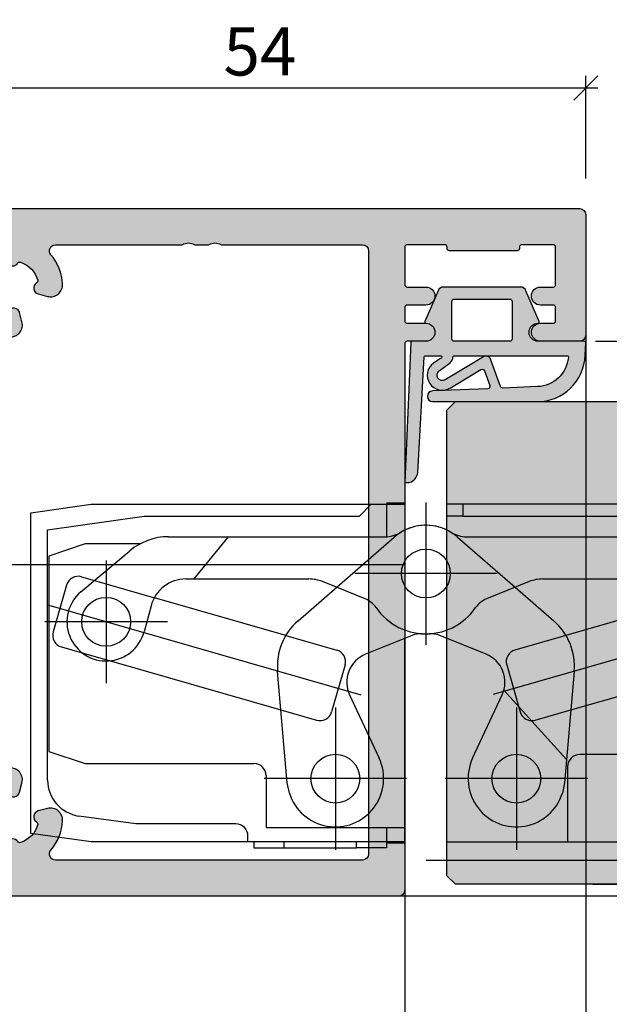
# Model space of a CAD drawing. Units: millimetres. Extents: x -41716 to -17716, y 23327 to 23661.
# Drawn here: x -40606 to -40557, y 23443 to 23525 of the extents above; entities that cross this region are included whole.
import ezdxf

# ---------------------------------------------------------------- set-up
doc = ezdxf.new("R2010")
doc.units = ezdxf.units.MM
doc.header["$LTSCALE"] = 0.2
for name, color, linetype in [('Band', 250, 'Continuous'), ('Dichtung-Falzlippendichtung-Kontur', 4, 'Continuous'), ('Dichtung-Falzlippendichtung-Schraffur', 252, 'Continuous'), ('Türkontur', 4, 'Continuous'), ('Türschraffur', 254, 'Continuous'), ('Zarge-Kontur', 2, 'Continuous'), ('Zarge-Schraffur', 250, 'Continuous')]:
    doc.layers.add(name, color=color, linetype=linetype)
doc.layers.add('Bem_1_1', color=7, linetype='Continuous', lineweight=18)
doc.layers.add('Konlinie', color=9, linetype='Continuous', plot=False)
doc.styles.add('Bemtext', font='arial.ttf')
doc.dimstyles.new('BEM_1_1$0', dxfattribs={"dimtxt": 4, "dimasz": 2, "dimexe": 1, "dimexo": 3, "dimgap": 1, "dimtad": 1, "dimdec": 0, "dimrnd": 0.1, "dimzin": 9, "dimdsep": 46, "dimtxsty": 'Bemtext', "dimblk": 'OBLIQUE', "dimcen": 0, "dimdle": 1, "dimclrd": 151, "dimclre": 252, "dimclrt": 151, "dimadec": 0, "dimazin": 2, "dimtfac": 1, "dimtdec": 0, "dimtix": 1, "dimtmove": 0, "dimatfit": 0, "dimldrblk": 'OBLIQUE', "dimfxl": 0, "dimtolj": 1, "dimtzin": 12, "dimarcsym": 0})

# ---------------------------------------------------------------- blocks, each defined once
blk = doc.blocks.new('_Oblique')
at = {"color": 0, "linetype": 'ByBlock', "lineweight": -2}
blk.add_line((-0.5, -0.5), (0.5, 0.5), dxfattribs=at)
blk = doc.blocks.new('*D23')
at = {"layer": 'Bem_1_1', "color": 151, "lineweight": -2}
for p, q in [((-40524.28141933775, 23454.86811379092), (-40524.28141933775, 23456.86811379092)), ((-40524.28141933775, 23454.86811379092), (-40524.28141933775, 23452.86811379092)), ((-40524.28141933775, 23452.86811379092), (-40524.28141933775, 23444.21872770634))]:
    blk.add_line(p, q, dxfattribs=at)
at = {"layer": 'Bem_1_1', "color": 252, "lineweight": -2}
for p, q in [((-40572.51764123995, 23454.86811379092), (-40523.28141933775, 23454.86811379092)), ((-40558.69300521519, 23452.86811379092), (-40523.28141933775, 23452.86811379092))]:
    blk.add_line(p, q, dxfattribs=at)
at = {"layer": 'Defpoints', "color": 0}
for p in [(-40575.51764123995, 23454.86811379092), (-40524.28141933775, 23454.86811379092), (-40561.69300521519, 23452.86811379092)]:
    blk.add_point(p, dxfattribs=at)
at = {"layer": 'Bem_1_1', "color": 151, "lineweight": -2, "xscale": 2, "yscale": 2, "zscale": 2}
for p, rotation in [((-40524.28141933775, 23454.86811379092), 270), ((-40524.28141933775, 23452.86811379092), 90)]:
    blk.add_blockref('_Oblique', p, dxfattribs=dict(at, rotation=rotation))
at = {"layer": 'Bem_1_1', "color": 151, "insert": (-40527.28960487663, 23446.54342074863), "char_height": 4, "attachment_point": 5, "rotation": 90, "style": 'Bemtext'}
blk.add_mtext('\\A1;2', dxfattribs=at)
blk = doc.blocks.new('*D74')
at = {"layer": 'Bem_1_1', "color": 252, "lineweight": -2}
for p, q in [((-40559.28141933776, 23498.91097606578), (-40559.28141933776, 23420.86811379093)), ((-40574.28141933776, 23468.53200415884), (-40574.28141933776, 23420.86811379093))]:
    blk.add_line(p, q, dxfattribs=at)
at = {"layer": 'Bem_1_1', "color": 151, "lineweight": -2}
blk.add_line((-40575.28141933776, 23421.86811379093), (-40558.28141933776, 23421.86811379093), dxfattribs=at)
at = {"layer": 'Defpoints', "color": 0}
for p in [(-40559.28141933776, 23501.91097606578), (-40574.28141933776, 23471.53200415884), (-40559.28141933776, 23421.86811379093)]:
    blk.add_point(p, dxfattribs=at)
at = {"layer": 'Bem_1_1', "color": 151, "lineweight": -2, "xscale": 2, "yscale": 2, "zscale": 2, "rotation": 180}
blk.add_blockref('_Oblique', (-40574.28141933776, 23421.86811379093), dxfattribs=at)
at = {"layer": 'Bem_1_1', "color": 151, "lineweight": -2, "xscale": 2, "yscale": 2, "zscale": 2}
blk.add_blockref('_Oblique', (-40559.28141933776, 23421.86811379093), dxfattribs=at)
at = {"layer": 'Bem_1_1', "color": 151, "insert": (-40566.78141933776, 23424.91040574181), "char_height": 4, "attachment_point": 5, "style": 'Bemtext'}
blk.add_mtext('\\A1;15', dxfattribs=at)
blk = doc.blocks.new('*D26')
at = {"layer": 'Bem_1_1', "color": 252, "lineweight": -2}
for p, q in [((-40613.28141933776, 23449.36811379092), (-40613.28141933776, 23405.86811379093)), ((-40574.28141933776, 23449.36811379092), (-40574.28141933776, 23405.86811379093))]:
    blk.add_line(p, q, dxfattribs=at)
at = {"layer": 'Bem_1_1', "color": 151, "lineweight": -2}
blk.add_line((-40614.28141933776, 23406.86811379093), (-40573.28141933776, 23406.86811379093), dxfattribs=at)
at = {"layer": 'Defpoints', "color": 0}
for p in [(-40613.28141933776, 23452.36811379092), (-40574.28141933776, 23452.36811379092), (-40574.28141933776, 23406.86811379093)]:
    blk.add_point(p, dxfattribs=at)
at = {"layer": 'Bem_1_1', "color": 151, "lineweight": -2, "xscale": 2, "yscale": 2, "zscale": 2, "rotation": 180}
blk.add_blockref('_Oblique', (-40613.28141933776, 23406.86811379093), dxfattribs=at)
at = {"layer": 'Bem_1_1', "color": 151, "lineweight": -2, "xscale": 2, "yscale": 2, "zscale": 2}
blk.add_blockref('_Oblique', (-40574.28141933776, 23406.86811379093), dxfattribs=at)
at = {"layer": 'Bem_1_1', "color": 151, "insert": (-40593.78141933776, 23409.91176999829), "char_height": 4, "attachment_point": 5, "style": 'Bemtext'}
blk.add_mtext('\\A1;39', dxfattribs=at)
blk = doc.blocks.new('*D27')
at = {"layer": 'Bem_1_1', "color": 252, "lineweight": -2}
for p, q in [((-40613.28141933776, 23449.36811379092), (-40613.28141933776, 23393.86811379093)), ((-40019.28141933776, 23449.36811379092), (-40019.28141933776, 23393.86811379093))]:
    blk.add_line(p, q, dxfattribs=at)
at = {"layer": 'Bem_1_1', "color": 151, "lineweight": -2}
blk.add_line((-40018.28141933776, 23394.86811379093), (-40614.28141933776, 23394.86811379093), dxfattribs=at)
at = {"layer": 'Defpoints', "color": 0}
for p in [(-40613.28141933776, 23452.36811379092), (-40019.28141933776, 23452.36811379092), (-40613.28141933776, 23394.86811379093)]:
    blk.add_point(p, dxfattribs=at)
at = {"layer": 'Bem_1_1', "color": 151, "lineweight": -2, "xscale": 2, "yscale": 2, "zscale": 2, "rotation": 180}
blk.add_blockref('_Oblique', (-40613.28141933776, 23394.86811379093), dxfattribs=at)
at = {"layer": 'Bem_1_1', "color": 151, "lineweight": -2, "xscale": 2, "yscale": 2, "zscale": 2}
blk.add_blockref('_Oblique', (-40019.28141933776, 23394.86811379093), dxfattribs=at)
at = {"layer": 'Bem_1_1', "color": 151, "insert": (-40563.03451886541, 23397.86811379093), "char_height": 4, "attachment_point": 5, "style": 'Bemtext'}
blk.add_mtext('\\A1;ZAM', dxfattribs=at)
blk = doc.blocks.new('*D28')
at = {"layer": 'Bem_1_1', "color": 252, "lineweight": -2}
for p, q in [((-40574.28141933776, 23449.36811379092), (-40574.28141933776, 23405.86811379093)), ((-40058.28141933776, 23449.36811379092), (-40058.28141933776, 23405.86811379093))]:
    blk.add_line(p, q, dxfattribs=at)
at = {"layer": 'Bem_1_1', "color": 151, "lineweight": -2}
blk.add_line((-40057.28141933776, 23406.86811379093), (-40575.28141933776, 23406.86811379093), dxfattribs=at)
at = {"layer": 'Defpoints', "color": 0}
for p in [(-40574.28141933776, 23452.36811379092), (-40058.28141933776, 23452.36811379092), (-40574.28141933776, 23406.86811379093)]:
    blk.add_point(p, dxfattribs=at)
at = {"layer": 'Bem_1_1', "color": 151, "lineweight": -2, "xscale": 2, "yscale": 2, "zscale": 2, "rotation": 180}
blk.add_blockref('_Oblique', (-40574.28141933776, 23406.86811379093), dxfattribs=at)
at = {"layer": 'Bem_1_1', "color": 151, "lineweight": -2, "xscale": 2, "yscale": 2, "zscale": 2}
blk.add_blockref('_Oblique', (-40058.28141933776, 23406.86811379093), dxfattribs=at)
at = {"layer": 'Bem_1_1', "color": 151, "insert": (-40546.26801460923, 23413.25328887051), "char_height": 4, "attachment_point": 5, "style": 'Bemtext'}
blk.add_mtext('\\A1;ZFM-B = ZAM - 78\\PZFM-H = ZAM - 39', dxfattribs=at)
blk = doc.blocks.new('*D29')
at = {"layer": 'Bem_1_1', "color": 252, "lineweight": -2}
for p, q in [((-40613.28141933776, 23511.36811379092), (-40613.28141933776, 23519.86811379092)), ((-40559.28141933776, 23511.36811379092), (-40559.28141933776, 23519.86811379092))]:
    blk.add_line(p, q, dxfattribs=at)
at = {"layer": 'Bem_1_1', "color": 151, "lineweight": -2}
blk.add_line((-40614.28141933776, 23518.86811379092), (-40558.28141933776, 23518.86811379092), dxfattribs=at)
at = {"layer": 'Defpoints', "color": 0}
for p in [(-40559.28141933776, 23518.86811379092), (-40613.28141933776, 23508.36811379092), (-40559.28141933776, 23508.36811379092)]:
    blk.add_point(p, dxfattribs=at)
at = {"layer": 'Bem_1_1', "color": 151, "lineweight": -2, "xscale": 2, "yscale": 2, "zscale": 2, "rotation": 180}
blk.add_blockref('_Oblique', (-40613.28141933776, 23518.86811379092), dxfattribs=at)
at = {"layer": 'Bem_1_1', "color": 151, "lineweight": -2, "xscale": 2, "yscale": 2, "zscale": 2}
blk.add_blockref('_Oblique', (-40559.28141933776, 23518.86811379092), dxfattribs=at)
at = {"layer": 'Bem_1_1', "color": 151, "insert": (-40586.28141933776, 23521.90222020293), "char_height": 4, "attachment_point": 5, "style": 'Bemtext'}
blk.add_mtext('\\A1;54', dxfattribs=at)
blk = doc.blocks.new('*D30')
at = {"layer": 'Bem_1_1', "color": 151, "lineweight": -2}
blk.add_line((-40514.28141933776, 23450.86811379092), (-40514.28141933776, 23498.86811379093), dxfattribs=at)
at = {"layer": 'Bem_1_1', "color": 252, "lineweight": -2}
for p, q in [((-40558.40641933776, 23497.86811379093), (-40513.28141933776, 23497.86811379093)), ((-40533.0653753571, 23451.86811379092), (-40513.28141933776, 23451.86811379092))]:
    blk.add_line(p, q, dxfattribs=at)
at = {"layer": 'Defpoints', "color": 0}
for p in [(-40561.40641933776, 23497.86811379093), (-40514.28141933776, 23497.86811379093), (-40536.0653753571, 23451.86811379092)]:
    blk.add_point(p, dxfattribs=at)
at = {"layer": 'Bem_1_1', "color": 151, "lineweight": -2, "xscale": 2, "yscale": 2, "zscale": 2}
for p, rotation in [((-40514.28141933776, 23497.86811379093), 90), ((-40514.28141933776, 23451.86811379092), 270)]:
    blk.add_blockref('_Oblique', p, dxfattribs=dict(at, rotation=rotation))
at = {"layer": 'Bem_1_1', "color": 151, "insert": (-40517.32371128865, 23474.86811379092), "char_height": 4, "attachment_point": 5, "rotation": 90, "style": 'Bemtext'}
blk.add_mtext('\\A1;46', dxfattribs=at)
blk = doc.blocks.new('*D31')
at = {"layer": 'Bem_1_1', "color": 151, "lineweight": -2}
blk.add_line((-40524.28141933776, 23491.86811379092), (-40524.28141933776, 23498.86811379092), dxfattribs=at)
at = {"layer": 'Bem_1_1', "color": 252, "lineweight": -2}
for p, q in [((-40558.46532731772, 23497.86811379092), (-40523.28141933776, 23497.86811379092)), ((-40528.36537535709, 23492.86811379092), (-40523.28141933776, 23492.86811379092))]:
    blk.add_line(p, q, dxfattribs=at)
at = {"layer": 'Defpoints', "color": 0}
for p in [(-40561.46532731772, 23497.86811379092), (-40524.28141933776, 23497.86811379092), (-40531.36537535709, 23492.86811379092)]:
    blk.add_point(p, dxfattribs=at)
at = {"layer": 'Bem_1_1', "color": 151, "lineweight": -2, "xscale": 2, "yscale": 2, "zscale": 2}
for p, rotation in [((-40524.28141933776, 23497.86811379092), 90), ((-40524.28141933776, 23492.86811379092), 270)]:
    blk.add_blockref('_Oblique', p, dxfattribs=dict(at, rotation=rotation))
at = {"layer": 'Bem_1_1', "color": 151, "insert": (-40527.31552574977, 23495.36811379092), "char_height": 4, "attachment_point": 5, "rotation": 90, "style": 'Bemtext'}
blk.add_mtext('\\A1;5', dxfattribs=at)
blk = doc.blocks.new('BS46-39-57 - 66400')
at = {"layer": 'Zarge-Schraffur'}
h = blk.add_hatch(color=256, dxfattribs=at)
edge = h.paths.add_edge_path(flags=16)
edge.add_line((-10.61472603860602, 7.27310682789539), (-11.38100881835999, 7.067781975885737))
edge.add_arc((-11.25159929580953, 6.584819062743042), 0.4999999999980141, 104.9999999999653, 238.4114229970736)
edge.add_arc((-11.61827055719004, 5.988537094144641), 0.2000000000005268, -15.205907148840083, 58.411422997082184, ccw=False)
edge.add_arc((-13.49999999999758, 6.499999999998193), 2.149999999998708, 287.3663187419067, 344.79409285136677, ccw=False)
edge.add_arc((-12.91796440649919, 4.63888888889233), 0.2000000000036538, 213.7489885965142, 287.3663187425581, ccw=False)
edge.add_arc((-13.49999999999636, 4.250000000001026), 0.4999999999968603, 33.74898859593189, 146.2510114040681)
edge.add_arc((-14.08203559349382, 4.638888888893129), 0.2000000000043318, 252.6336812575874, 326.25101140334056, ccw=False)
edge.add_arc((-13.49999999999793, 6.499999999996775), 2.149999999996525, 197.3663187416994, 252.63368125815282, ccw=False)
edge.add_arc((-15.36111111110774, 5.917964406502418), 0.1999999999989108, 123.74898859614581, 197.3663187417682, ccw=False)
edge.add_arc((-15.74999999999637, 6.5), 0.5000000000004571, 303.7489885957983, 416.2510114042016)
edge.add_arc((-15.36111111110658, 7.082035593498952), 0.2000000000006945, 162.6336812577107, 236.2510114037959, ccw=False)
edge.add_arc((-13.49999999999933, 6.500000000001418), 2.149999999996819, 105.2059071487154, 162.633681258151, ccw=False)
edge.add_arc((-14.0114629058527, 8.381729442808714), 0.1999999999989137, 31.588577003620117, 105.20590714975489, ccw=False)
edge.add_arc((-13.41518093725246, 8.748400704189667), 0.5000000000014306, 211.5885770025782, 344.9999999998029)
edge.add_line((-12.93221802410699, 8.618991181636375), (-12.72689317209733, 9.38527396139034))
edge.add_arc((-13.69281899843126, 9.644093006504765), 1.000000000046409, 345.0000000000064, 453.5094049827707)
edge.add_arc((-13.49999999855345, 6.500000000085169), 4.15000000000363, 93.50940500265106, 130.1777695633903)
edge.add_arc((-16.49999999999861, 10.05281578356955), 0.5000000000013912, 180.0000000000857, 310.177769563495, ccw=False)
edge.add_line((-17, 10.0528157835688), (-17, 46.94718421529251))
edge.add_arc((-16.50000000000074, 46.94718421529215), 0.4999999999992646, 49.82223045998728, 179.9999999999585, ccw=False)
edge.add_arc((-13.50000000001109, 50.50000000000893), 4.150000000008329, 229.8222304601115, 266.4905950175153)
edge.add_arc((-13.69281899843184, 47.35590699349572), 1.000000000046853, 266.4905950172645, 374.9999999999584)
edge.add_line((-12.72689317209733, 47.61472603860966), (-12.93221802410699, 48.38100881835999))
edge.add_arc((-13.41518093725307, 48.25159929580966), 0.5000000000012566, 14.99999999985052, 148.4114229973192)
edge.add_arc((-14.01146290585513, 48.61827055718948), 0.2000000000000386, 254.7940928510552, 328.4114229971868, ccw=False)
edge.add_arc((-13.49999999999931, 50.49999999999496), 2.149999999996843, 197.3663187418493, 254.7940928512842, ccw=False)
edge.add_arc((-15.36111111110727, 49.91796440649765), 0.2000000000001028, 123.74898859607691, 197.3663187424151, ccw=False)
edge.add_arc((-15.74999999999804, 50.49999999999636), 0.5000000000013867, 303.7489885959578, 416.2510114040422)
edge.add_arc((-15.36111111110574, 51.08203559349561), 0.2000000000014087, 162.633681257864, 236.2510114036431, ccw=False)
edge.add_arc((-13.49999999999844, 50.50000000000373), 2.149999999995891, 107.36631874183831, 162.6336812583094, ccw=False)
edge.add_arc((-14.08203559349622, 52.36111111110514), 0.2000000000052691, 33.748988595823675, 107.3663187416083, ccw=False)
edge.add_arc((-13.49999999999636, 52.74999999999492), 0.4999999999966289, 213.7489885958922, 326.2510114041078)
edge.add_arc((-12.9179644064989, 52.36111111110322), 0.2000000000043421, 72.63368125758939, 146.2510114033379, ccw=False)
edge.add_arc((-13.49999999999804, 50.49999999999773), 2.149999999999269, 15.205907148641415, 72.63368125808512, ccw=False)
edge.add_arc((-11.61827055718802, 51.0114629058537), 0.1999999999980597, -58.41142299732638, 15.205907148443373, ccw=False)
edge.add_arc((-11.25159929580832, 50.4151809372552), 0.5000000000001461, 121.5885770029392, 254.9999999999565)
edge.add_line((-11.38100881835999, 49.93221802411063), (-10.6147260386133, 49.72689317210097))
edge.add_arc((-10.35590699349432, 50.6928189984364), 1.000000000049039, 254.9999999997769, 363.5094049826751)
edge.add_arc((-13.49999999990881, 50.49999999855402), 4.150000000001443, 3.509405002695373, 40.17776956340547)
edge.add_arc((-9.947184216427564, 53.49999999999675), 0.4999999999996148, 89.99999999999937, 220.1777695633877, ccw=False)
edge.add_line((-9.947184216427559, 53.99999999999636), (0.4886112791136838, 53.99999999999636))
edge.add_arc((0.4886112791111338, 54.199999999998), 0.2000000000016371, 270.0000000007305, 298.9550243726001)
edge.add_arc((1.069558781047817, 53.14999999999365), 1.000000000004868, 61.04497562812958, 118.9550243718704, ccw=False)
edge.add_arc((1.650506282980865, 54.19999999998392), 0.1999999999875545, 241.0449756263582, 269.9999999982267)
edge.add_line((1.650506282974675, 53.99999999999636), (2.688611279118049, 53.99999999999636))
edge.add_arc((2.688611279115519, 54.19999999999792), 0.2000000000015589, 270.0000000007248, 298.9550243726059)
edge.add_arc((3.269558781048545, 53.15000000000061), 0.9999999999970142, 61.04497562811878, 118.95502437188111, ccw=False)
edge.add_arc((3.850506282981574, 54.19999999999794), 0.2000000000015735, 241.0449756273952, 269.9999999992742)
edge.add_line((3.85050628297904, 53.99999999999636), (15.5, 53.99999999999636))
edge.add_arc((15.5, 53.49999999999636), 0.5, 0, 90, ccw=False)
edge.add_line((16, 53.49999999999636), (16, 3.5))
edge.add_arc((15.5, 3.5), 0.5, -90, 0, ccw=False)
edge.add_line((15.5, 3), (0, 3))
edge.add_line((0, 3), (-9.947184215299785, 3))
edge.add_arc((-9.947184215299458, 3.500000000000674), 0.5000000000006737, 139.8222304597896, 269.99999999996254, ccw=False)
edge.add_arc((-13.49999999998848, 6.500000000001229), 4.149999999992744, 319.8222304597729, 356.4905950172309)
edge.add_arc((-10.35590699349174, 6.307181001561289), 1.000000000046543, 356.4905950172399, 464.9999999999831)
edge = h.paths.add_edge_path()
edge.add_arc((33.5, 46.5), 0.5, -90, 0, ccw=False)
edge.add_line((33.5, 46), (30.25, 46))
edge.add_arc((30.25, 46.75), 0.75, 90, 270, ccw=False)
edge.add_line((30.25, 47.5), (31.30000000000291, 47.5))
edge.add_arc((31.30000000000109, 47.69999999999891), 0.1999999999989086, 270.0000000005211, 360.0000000005211)
edge.add_line((31.5, 47.70000000000073), (31.5, 48.80000000000291))
edge.add_arc((31.30000000000291, 48.80000000000291), 0.1999999999970896, 0, 90)
edge.add_line((31.30000000000291, 49), (30.25, 49))
edge.add_arc((30.25, 49.75), 0.75, 90, 270, ccw=False)
edge.add_line((30.25, 50.5), (31.30000000000291, 50.5))
edge.add_arc((31.30000000000109, 50.69999999999891), 0.1999999999989086, 270.0000000005211, 360.0000000005211)
edge.add_line((31.5, 50.70000000000073), (31.5, 53.79999999999563))
edge.add_arc((31.30000000000109, 53.79999999999745), 0.1999999999989086, 359.9999999994789, 449.9999999994789)
edge.add_line((31.30000000000291, 53.99999999999636), (28.70500000000175, 53.99999999999636))
edge.add_arc((28.70500000000357, 53.79999999999745), 0.1999999999989086, 90.0000000005211, 180.0000000005211)
edge.add_line((28.50500000000466, 53.79999999999563), (28.50500000000466, 53.69999999999709))
edge.add_arc((28.30500000000211, 53.69999999999891), 0.2000000000025466, 269.9999999994789, 359.9999999994789, ccw=False)
edge.add_line((28.30500000000029, 53.49999999999636), (22.70500000000175, 53.49999999999636))
edge.add_arc((22.70500000000357, 53.69999999999527), 0.1999999999989086, 179.9999999994789, 269.9999999994789, ccw=False)
edge.add_line((22.50500000000466, 53.69999999999709), (22.50500000000466, 53.79999999999563))
edge.add_arc((22.30500000000211, 53.79999999999382), 0.2000000000025466, 5.211020790043475e-10, 90.0000000005211)
edge.add_line((22.30500000000029, 53.99999999999636), (19.20000000000437, 53.99999999999636))
edge.add_arc((19.20000000000255, 53.79999999999382), 0.2000000000025466, 89.9999999994789, 179.9999999994789)
edge.add_line((19, 53.79999999999563), (19, 50.70000000000073))
edge.add_arc((19.20000000000255, 50.70000000000255), 0.2000000000025466, 180.0000000005211, 270.0000000005211)
edge.add_line((19.20000000000437, 50.5), (20.75, 50.5))
edge.add_arc((20.75, 49.75), 0.75, -90, 90, ccw=False)
edge.add_line((20.75, 49), (19.20000000000437, 49))
edge.add_arc((19.20000000000073, 48.79999999999927), 0.2000000000007276, 89.9999999989578, 179.9999999989578)
edge.add_line((19, 48.80000000000291), (19, 47.70000000000073))
edge.add_arc((19.20000000000255, 47.70000000000255), 0.2000000000025466, 180.0000000005211, 270.0000000005211)
edge.add_line((19.20000000000437, 47.5), (20.75, 47.5))
edge.add_arc((20.75, 46.75), 0.75, -90, 90, ccw=False)
edge.add_line((20.75, 46), (19.20000000000437, 46))
edge.add_arc((19.20000000000073, 45.79999999999927), 0.2000000000007276, 89.9999999989578, 179.9999999989578)
edge.add_line((19, 45.80000000000291), (19, 0.5))
edge.add_arc((18.5, 0.5), 0.5, -90, 0, ccw=False)
edge.add_line((18.5, 0), (0, 0))
edge.add_line((0, 0), (-19.5, 0))
edge.add_arc((-19.5, 0.5), 0.5, 180, 270, ccw=False)
edge.add_line((-20, 0.5), (-20, 56.49999999999636))
edge.add_arc((-19.5, 56.49999999999636), 0.5, 90, 180, ccw=False)
edge.add_line((-19.5, 56.99999999999636), (33.5, 56.99999999999636))
edge.add_arc((33.5, 56.49999999999636), 0.5, 0, 90, ccw=False)
edge.add_line((34, 56.49999999999636), (34, 46.5))
at = {"layer": 'Zarge-Kontur'}
for points in [[(34, 46.5, -0.4142135623730951), (33.5, 46), (30.25, 46, -0.9999999999999998), (30.25, 47.5), (31.30000000000291, 47.5, 0.4142135623730951), (31.5, 47.70000000000073), (31.5, 48.80000000000291, 0.4142135623730951), (31.30000000000291, 49), (30.25, 49, -0.9999999999999998), (30.25, 50.5), (31.30000000000291, 50.5, 0.4142135623730951), (31.5, 50.70000000000073), (31.5, 53.79999999999563, 0.4142135623730951), (31.30000000000291, 53.99999999999636), (28.70500000000175, 53.99999999999636, 0.4142135623730951), (28.50500000000466, 53.79999999999563), (28.50500000000466, 53.69999999999709, -0.4142135623730951), (28.30500000000029, 53.49999999999636), (22.70500000000175, 53.49999999999636, -0.4142135623730951), (22.50500000000466, 53.69999999999709), (22.50500000000466, 53.79999999999563, 0.4142135623730951), (22.30500000000029, 53.99999999999636), (19.20000000000437, 53.99999999999636, 0.4142135623730951), (19, 53.79999999999563), (19, 50.70000000000073, 0.4142135623730951), (19.20000000000437, 50.5), (20.75, 50.5, -0.9999999999999998), (20.75, 49), (19.20000000000437, 49, 0.4142135623730951), (19, 48.80000000000291), (19, 47.70000000000073, 0.4142135623730951), (19.20000000000437, 47.5), (20.75, 47.5, -0.9999999999999998), (20.75, 46), (19.20000000000437, 46, 0.4142135623730951), (19, 45.80000000000291), (19, 0.5, -0.4142135623730951), (18.5, 0), (0, 0), (-19.5, 0, -0.4142135623730951), (-20, 0.5), (-20, 56.49999999999636, -0.4142135623730951), (-19.5, 56.99999999999636), (33.5, 56.99999999999636, -0.4142135623730951), (34, 56.49999999999636)], [(-10.61472603860602, 7.27310682789539), (-11.38100881835999, 7.067781975885737, 0.6581985806849245), (-11.51350733965228, 6.158903370887856, -0.3327397112305514), (-11.42527266561956, 5.936079360209987, -0.2559554972740737), (-12.85826844818803, 4.448005698006455, -0.33273971123114), (-13.08426029035763, 4.527777777777374, 0.5345224838243632), (-13.91573970963509, 4.527777777777374, -0.3327397112297307), (-14.1417315518047, 4.448005698006455, -0.2459352381362818), (-15.55199430198991, 5.858268448195304, -0.3327397112290972), (-15.47222222221899, 6.084260290357633, 0.5345224838258603), (-15.47222222221899, 6.915739709642367, -0.3327397112313397), (-15.55199430198991, 7.141731551808334, -0.25595549727396), (-14.06392063979001, 8.574727334376803, -0.3327397112315802), (-13.84109662911214, 8.486492660347722, 0.6581985806856517), (-12.93221802410699, 8.618991181636375), (-12.72689317209733, 9.38527396139034, 0.5123283755414691), (-13.75403137889225, 10.64221777053535, 0.161375277791833), (-16.17741935468075, 9.670792581044225, -0.6381612768758548), (-17, 10.0528157835688), (-17, 46.94718421529251, -0.6381612767319381), (-16.17741935484082, 47.32920741794806, 0.1613752777769004), (-13.75403137889225, 46.35778222946465, 0.5123283755410818), (-12.72689317209733, 47.61472603860966), (-12.93221802410699, 48.38100881835999, 0.6581985806871771), (-13.84109662911214, 48.51350733965228, -0.3327397112315648), (-14.06392063979001, 48.42527266561956, -0.2559554972739569), (-15.55199430198991, 49.85826844818803, -0.3327397112325664), (-15.47222222221899, 50.084260290354, 0.5345224838240713), (-15.47222222221899, 50.91573970963873, -0.3327397112298582), (-15.55199430198991, 51.1417315518047, -0.2459352381363637), (-14.1417315518047, 52.55199430199355, -0.3327397112298831), (-13.91573970963509, 52.47222222221899, 0.5345224838248096), (-13.08426029035763, 52.47222222221899, -0.332739711229711), (-12.85826844818803, 52.55199430198991, -0.2559554972739976), (-11.42527266561956, 51.06392063978637, -0.332739711229812), (-11.51350733965228, 50.84109662911214, 0.6581985806843532), (-11.38100881835999, 49.93221802411063), (-10.6147260386133, 49.72689317210097, 0.5123283755422069), (-9.357782229461009, 50.75403137889589, 0.1613752777917027), (-10.32920741895214, 53.17741935468075, -0.6381612768757261), (-9.947184216427559, 53.99999999999636), (0.4886112791136838, 53.99999999999636, 0.1270166537926243), (0.5854358627693728, 54.02499999999782, -0.2581988897472585), (1.553681699326262, 54.02499999999782, 0.1270166537926195), (1.650506282974675, 53.99999999999636), (2.688611279118049, 53.99999999999636, 0.1270166537926755), (2.785435862773738, 54.02499999999782, -0.2581988897473586), (3.753681699323351, 54.02499999999782, 0.1270166537926662), (3.85050628297904, 53.99999999999636), (15.5, 53.99999999999636, -0.4142135623730951), (16, 53.49999999999636), (16, 3.5, -0.4142135623730951), (15.5, 3), (0, 3), (-9.947184215299785, 3, -0.6381612767331771), (-10.32920741795533, 3.822580645162816, 0.1613752777771437), (-9.357782229461009, 6.245968621100474, 0.5123283755413525)]]:
    blk.add_lwpolyline(points, format="xyb", close=True, dxfattribs=at)
blk = doc.blocks.new('te340')
at = {"layer": 'Band', "linetype": 'Continuous'}
for p, q in [((2957.949599087367, -9184.385635757217), (2962.949578040938, -9183.66063270546)), ((2962.949578040938, -9183.66063270546), (2962.949599087367, -9183.660629653703)), ((2962.949578040938, -9183.66063270546), (2986.174602217356, -9183.66063270546)), ((2986.174602217356, -9183.66063270546), (2985.200239796034, -9184.660629653703)), ((2986.174602217356, -9183.66063270546), (2988.949599087368, -9183.66063270546)), ((2987.449599087368, -9183.56063270546), (2988.949599087368, -9183.56063270546)), ((2987.449599087368, -9183.660629653703), (2987.449599087368, -9186.35707020136)), ((2988.949599087368, -9183.66063270546), (2988.949599087368, -9185.813758740673)), ((2990.699599087368, -9183.510632225329), (2990.699599087368, -9195.310633185589)), ((3025.949599087367, -9183.66063270546), (2992.449599087367, -9183.66063270546)), ((2992.449599087367, -9185.824955607259), (2992.449599087367, -9183.66063270546)), ((2993.749586880336, -9183.66063270546), (2992.449599087367, -9183.66063270546)), ((2992.449599087367, -9184.66063270546), (2992.449599087367, -9183.66063270546)), ((2993.749586880336, -9183.66063270546), (2993.749586880336, -9184.66063270546)), ((3017.949599087367, -9183.66063270546), (2993.749586880336, -9183.66063270546)), ((3025.949599087367, -9184.78563270546), (3017.949599087367, -9183.66063270546)), ((3025.949599087367, -9187.66063270546), (3025.949599087367, -9183.66063270546)), ((3025.949599087367, -9183.66063270546), (3025.949599087367, -9184.78563270546)), ((2957.949599087367, -9201.160629653703), (2957.949599087367, -9184.385635757217)), ((2959.34960824264, -9185.785629653703), (2967.34960824264, -9184.660629653703)), ((2967.34960824264, -9184.660629653703), (2985.200239796034, -9184.660629653703)), ((2993.749586880336, -9184.66063270546), (2992.449599087367, -9184.66063270546)), ((2992.449599087367, -9185.824955607259), (2992.449599087367, -9184.66063270546)), ((2993.749586880336, -9184.66063270546), (3016.749602139125, -9184.66063270546)), ((3013.549599087368, -9184.66063270546), (3021.949599087367, -9186.760632705458)), ((3016.749602139125, -9184.66063270546), (3024.749602139125, -9186.63563117958)), ((3025.949599087367, -9202.66063270546), (3025.949599087367, -9184.78563270546)), ((2959.34960824264, -9201.160629653703), (2959.34960824264, -9185.785629653703)), ((2969.365211087368, -9186.36063270546), (2987.316183087368, -9186.36063270546)), ((2974.299599087368, -9186.36063270546), (2971.465354971168, -9189.86063270546)), ((2980.107799914967, -9193.31789085526), (2988.075362652368, -9186.39179408356)), ((2993.323835522368, -9186.39179408356), (2998.106203587445, -9190.549043308738)), ((2994.083015087368, -9186.36063270546), (3012.033987087368, -9186.36063270546)), ((3009.933843203567, -9189.86063270546), (3007.099599087368, -9186.36063270546)), ((3024.749602139125, -9206.163710327033), (3024.749602139125, -9186.63563117958)), ((2962.449599087367, -9186.96063270546), (2959.449599087367, -9187.96063270546)), ((2962.111523087368, -9190.920162705459), (2966.151279586568, -9187.53040609106)), ((2967.017578417567, -9186.96063270546), (2962.449599087367, -9186.96063270546)), ((3015.247918588168, -9187.53040609106), (3019.287675087367, -9190.920162705459)), ((3021.949599087367, -9186.760632705458), (3021.949599087367, -9203.41063270546)), ((2959.449599087367, -9187.96063270546), (2959.449599087367, -9204.16063270546)), ((2964.199599087368, -9188.33563233267), (2964.199599087368, -9198.48563307825)), ((3017.199599087367, -9188.335632332699), (3017.199599087367, -9198.48563307822)), ((2962.158145019264, -9189.677623010679), (2963.226808755513, -9189.984327347243)), ((2963.226808755513, -9189.984327347243), (2968.198436339568, -9191.41117443496)), ((2970.817448087368, -9189.86063270546), (2981.005976087368, -9189.86063270546)), ((2996.599599567498, -9189.41063270546), (2984.799598607237, -9189.41063270546)), ((3000.393222087368, -9189.86063270546), (3010.581750087368, -9189.86063270546)), ((3013.200761835267, -9191.41117443496), (3018.172389419238, -9189.984327347254)), ((3018.172389419238, -9189.984327347254), (3019.244402143344, -9189.676661857928)), ((2960.921085983278, -9190.362958652124), (2959.803846109276, -9194.255807873948)), ((2983.29299458729, -9190.549043308738), (2982.129795851468, -9190.07908061016)), ((2985.672640356968, -9191.51048241036), (2983.29299458729, -9190.549043308738)), ((2999.269402323268, -9190.07908061016), (2995.726557817768, -9191.51048241036)), ((2998.106203587445, -9190.549043308738), (3001.291398259768, -9193.31789085526)), ((3021.59870105349, -9194.254846721218), (3020.481461179323, -9190.36199749934)), ((2979.089862220188, -9194.536991692003), (2968.198436339568, -9191.41117443496)), ((3013.200761835267, -9191.41117443496), (3002.309335954656, -9194.536991692)), ((2959.250814359591, -9191.990341471606), (2985.314530324966, -9199.470575376718)), ((2967.919669166567, -9192.084179141759), (2967.338857504168, -9194.25179688216)), ((2996.312465448548, -9199.405197925604), (3022.624670556285, -9191.853648137492)), ((3014.060340670568, -9194.25179688216), (3013.479529008168, -9192.084179141759)), ((2969.274599460158, -9193.41063270546), (2959.124598714577, -9193.41063270546)), ((3022.274599460128, -9193.41063270546), (3012.124598714607, -9193.41063270546)), ((2979.089862220188, -9194.536991692003), (2983.315475399019, -9195.74973415022)), ((2989.550946402668, -9194.54485857806), (2985.707018191968, -9196.09790706726)), ((2988.949599087368, -9210.46063270546), (2988.949599087368, -9194.787818770947)), ((2995.692179982768, -9196.09790706726), (2991.848251772068, -9194.54485857806)), ((2992.449599087367, -9211.66063270546), (2992.449599087367, -9194.787818770947)), ((2992.449599087367, -9211.66063270546), (2992.449599087367, -9194.787818770947)), ((3002.309335954656, -9194.536991692), (2998.083722775695, -9195.749734150257)), ((2960.489181750755, -9195.49286690997), (2962.222999330887, -9195.990469057931)), ((3019.176198843781, -9195.990469057946), (3020.913365412015, -9195.491905757131)), ((2962.222999330887, -9195.990469057931), (2964.455271467367, -9196.63112665806)), ((3016.891962599357, -9196.646040252263), (3019.176198843781, -9195.990469057946)), ((2964.455271467367, -9196.63112665806), (2978.686044879514, -9200.71532992058)), ((2984.000811040511, -9196.986793186203), (2982.883571166631, -9200.879642408217)), ((2997.398387134207, -9196.986793186252), (2998.380774711468, -9200.409770476139)), ((3002.713153295218, -9200.71532992061), (3016.891962599357, -9196.646040252263)), ((2979.214819798068, -9206.759252399159), (2978.407121082068, -9197.52721764436)), ((3002.992077092668, -9197.52721764436), (3002.184378376668, -9206.759252399159)), ((2984.377766087367, -9199.47241170546), (2986.824830087368, -9204.720159705459)), ((2994.574368087367, -9204.720159705459), (2997.021432087368, -9199.47241170546)), ((2997.169921915568, -9199.06498211036), (3002.353839294668, -9204.822306042859)), ((2983.199599087368, -9200.510632874984), (2983.199599087368, -9212.310632535935)), ((2998.199599087367, -9200.510632874983), (2998.199599087367, -9212.310632535935)), ((2998.380774711468, -9200.409770476139), (2998.515627008143, -9200.87964240825)), ((2957.949599087367, -9210.96063270546), (2957.949599087367, -9201.160629653703)), ((2959.34960824264, -9206.537402617703), (2959.34960824264, -9201.160629653703)), ((2978.686044879514, -9200.71532992058), (2981.646512130637, -9201.564978049704)), ((2999.752686044133, -9201.564978049724), (3002.713153295218, -9200.71532992061)), ((3025.949599087367, -9209.66063270546), (3025.949599087367, -9202.66063270546)), ((3021.949599087367, -9203.41063270546), (3018.949599087367, -9204.41063270546)), ((2959.449599087367, -9204.16063270546), (2962.449599087367, -9205.16063270546)), ((3018.949599087367, -9204.41063270546), (3003.449599087367, -9204.41063270546)), ((2962.449599087367, -9205.16063270546), (2976.449599087368, -9205.16063270546)), ((3002.449599087367, -9205.41063270546), (3002.449599087367, -9211.66063270546)), ((2977.449599087368, -9206.16063270546), (2977.449599087368, -9210.46063270546)), ((2989.099598917843, -9206.41063270546), (2977.299599256893, -9206.41063270546)), ((2979.384731434768, -9207.613455867959), (2979.214819798068, -9206.759252399159)), ((3004.099598917844, -9206.41063270546), (2992.299599256891, -9206.41063270546)), ((3002.184378376668, -9206.759252399159), (3002.014466739968, -9207.613455867959)), ((2966.64959603561, -9210.160629653703), (2961.938629817481, -9209.50911874379)), ((3017.799589932094, -9209.66063270546), (3022.149348642592, -9209.035668250384)), ((2974.949599087368, -9210.160629653703), (2966.64959603561, -9210.160629653703)), ((3010.249586880337, -9209.66063270546), (3017.799589932094, -9209.66063270546)), ((3017.799589932094, -9209.66063270546), (3025.949599087367, -9209.66063270546)), ((3025.949599087367, -9210.53563270546), (3025.949599087367, -9209.66063270546)), ((2962.949620885734, -9211.66063270546), (2957.949599087367, -9210.96063270546)), ((2975.949599087368, -9211.66063270546), (2975.949599087368, -9211.160629653703)), ((2977.449599087368, -9210.46063270546), (2988.949599087368, -9210.46063270546)), ((2987.449599087368, -9210.46063270546), (2987.449599087368, -9211.66063270546)), ((2988.949599087368, -9211.66063270546), (2988.949599087368, -9210.46063270546)), ((3008.749586880337, -9211.160632967729), (3008.749586880337, -9211.66063270546)), ((3017.949599087367, -9211.66063270546), (3025.949599087367, -9210.53563270546)), ((3025.949599087367, -9211.66063270546), (3025.949599087367, -9210.53563270546)), ((3025.949599087367, -9210.53563270546), (3025.949599087367, -9211.66063270546)), ((2975.949599087368, -9211.66063270546), (2962.949620885734, -9211.66063270546)), ((2988.949599087368, -9211.66063270546), (2975.949599087368, -9211.66063270546)), ((2976.449599087367, -9211.66063270546), (2976.449599087367, -9212.16063270546)), ((2978.949599087367, -9212.16063270546), (2978.949599087367, -9211.66063270546)), ((2984.949599087367, -9212.16063270546), (2984.949599087367, -9211.66063270546)), ((2987.449599087368, -9211.66063270546), (2987.449599087367, -9212.16063270546)), ((2988.949599087368, -9211.76063270546), (2987.449599087368, -9211.76063270546)), ((2992.449599087367, -9211.66063270546), (3002.449599087367, -9211.66063270546)), ((2992.449599087367, -9211.66063270546), (3025.949599087367, -9211.66063270546)), ((3002.449599087367, -9211.66063270546), (3008.749586880337, -9211.66063270546)), ((3008.749586880337, -9211.66063270546), (3017.949599087367, -9211.66063270546)), ((2976.449599087367, -9212.16063270546), (2978.949599087367, -9212.16063270546)), ((2978.949599087367, -9212.16063270546), (2984.949599087367, -9212.16063270546)), ((2987.449599087367, -9212.16063270546), (2984.949599087367, -9212.16063270546))]:
    blk.add_line(p, q, dxfattribs=at)
for centre, radius in [((2990.699599087368, -9189.41063270546), 2.025000000000148), ((2964.199599087368, -9193.41063270546), 2.02499999999992), ((3017.199599087367, -9193.41063270546), 2.025000000000148), ((2983.199599087368, -9206.41063270546), 2.025000000000148), ((2998.199599087367, -9206.41063270546), 2.024999999999864)]:
    blk.add_circle(centre, radius, dxfattribs=at)
for centre, radius, start, end in [((2990.699599087368, -9189.41063270546), 4.000000436500147, 58.63263509177944, 131.0000006202504), ((2990.699599087368, -9189.41063270546), 4.000000436500254, 63.69130442432823, 121.3673649082206), ((2990.699599087368, -9189.41063270546), 4.000000436481979, 48.99999937974945, 63.69130442432823), ((2969.365211087368, -9191.36063270546), 5, 90, 129.9999101222018), ((2987.316183087368, -9183.86063270546), 2.5, 270, 301.3677385061134), ((2994.083015087368, -9183.86063270546), 2.499999999999964, 238.6322614939406, 270), ((3012.033987087368, -9191.36063270546), 5.00000000000054, 50.00008987779817, 90), ((2961.882283322002, -9190.63882034941), 0.999999999999785, 73.98662773284272, 163.9866277314062), ((2970.817448087368, -9192.86063270546), 3, 90, 165.000073015669), ((2981.005976087368, -9192.86063270546), 3.000000486841612, 68.00000408922759, 89.99985490511878), ((3000.393222087368, -9192.86063270546), 3.000000486899707, 90.0001450948812, 111.9999959107724), ((3010.581750087368, -9192.86063270546), 3.000000000000044, 14.99992698433099, 90), ((3019.520263840608, -9190.637859196659), 0.9999999999999696, 16.01337227064732, 106.013372267259), ((2964.199599087368, -9193.41063270546), 3.250000338873138, 129.9773595007157, 344.9999588063686), ((2984.923427087368, -9193.364850705459), 1.999999855593492, 34.3945328438184, 68.00021404019455), ((2996.475771087368, -9193.364850705459), 1.999999855599571, 111.9997859598055, 145.6054671561816), ((3017.199599087367, -9193.41063270546), 3.250000338900127, 195.0000411936312, 50.02264049928425), ((2990.699599087368, -9189.41063270546), 5.000000356199816, 214.3945328435883, 273.2712296873846), ((2990.699599087368, -9189.41063270546), 5.000000356199774, 266.7287703126153, 325.6054671564116), ((2983.388095087368, -9197.09143870546), 5.000000532600041, 131.0000676598742, 185.000002056146), ((2998.011103087368, -9197.09143870546), 5.000000532506368, 354.9999979438537, 48.99993234012581), ((2960.765043448001, -9194.531669571232), 1.000000000000367, 163.9866277315147, 253.9866277338253), ((2990.300160087368, -9196.39922670546), 2.000000574300299, 86.72877031261538, 112.0000087355968), ((2991.099038087368, -9196.39922670546), 2.000000574314583, 67.9999912644032, 93.27122968738459), ((3020.63750371479, -9194.530708418519), 0.9999999998757731, 286.0133722669337, 16.01337226968523), ((2983.039613701776, -9196.710931488957), 0.9999999999995272, 343.9866277337914, 73.98662773392698), ((2986.643535087368, -9198.41586670546), 2.499999299699935, 111.9998201300119, 204.9999909373761), ((2994.755663087368, -9198.41586670546), 2.499999299677184, 335.0000090626237, 68.0001798699881), ((2998.359584472939, -9196.710931488993), 1.000000000000091, 106.0133722661001, 196.013372266968), ((2981.922373827894, -9200.603780710973), 0.9999999999994752, 253.9866277330934, 343.9866277339061), ((2999.476824346875, -9200.603780710991), 0.9999999999997772, 196.013372266968, 268.7875502620477), ((2999.476824346875, -9200.603780710991), 1.000000000000217, 268.7875502620477, 286.0133722669066), ((3003.449599087367, -9205.41063270546), 1, 90, 180), ((2976.449599087368, -9206.16063270546), 1, 0, 90), ((2983.199599087368, -9206.41063270546), 3.999999845887339, 197.5000001625714, 25.0000002871257), ((2998.199599087367, -9206.41063270546), 3.999999845886232, 154.9999997128743, 342.4999998374286), ((3021.749602139125, -9206.06063423134), 3.00177025794846, 277.6528277463114, 358.0321656950953), ((2962.34960824264, -9206.537402617703), 3, 180, 262.12612982891), ((2974.949599087368, -9211.160629653703), 1, 0, 90), ((3010.249586880337, -9211.16063270546), 1.5, 90, 180.000010017979)]:
    blk.add_arc(centre, radius, start, end, dxfattribs=at)

msp = doc.modelspace()

# ---------------------------------------------------------------- hatches: boundary and pattern name
at = {"layer": 'Dichtung-Falzlippendichtung-Schraffur'}
h = msp.add_hatch(color=256, dxfattribs=at)
h.dxf.hatch_style = 1
edge = h.paths.add_edge_path()
edge.add_line((-40563.13810353328, 23499.5075728164), (-40564.23653092425, 23502.06540902738))
edge.add_arc((-40564.69595947112, 23501.86811379092), 0.5000000000021619, 23.24043535667902, 90)
edge.add_line((-40564.69595947112, 23502.36811379093), (-40571.06367464988, 23502.36811379124))
edge.add_arc((-40571.06367464988, 23501.86811379124), 0.5, 90, 156.759564643321)
edge.add_line((-40571.52310319674, 23502.0654090277), (-40572.62153057834, 23499.50757283853))
edge.add_arc((-40572.52964486897, 23499.46811379124), 0.09999999999823396, 156.7595646441412, 268.9834109673471)
edge.add_arc((-40572.53144620828, 23498.6181026611), 0.7500268706064981, 0.0008502491597823791, 89.99792598075442, ccw=False)
edge.add_arc((-40572.53141933776, 23498.61811379124), 0.75, -90, 0, ccw=False)
edge.add_line((-40572.53141933776, 23497.86811379124), (-40573.68549923651, 23497.86811379093))
edge.add_arc((-40573.68549923651, 23497.76811379093), 0.09999999999490683, 90, 177.6140559727351)
edge.add_line((-40573.78541254382, 23497.7722768454), (-40574.28141933776, 23486.16811379093))
edge.add_arc((-40574.10393912865, 23487.04810058595), 0.8977059563331513, 258.5972629702461, 354.0469166576591)
edge.add_line((-40573.21107436132, 23486.95499585302), (-40572.68435179917, 23496.57358177853))
edge.add_arc((-40572.58450140552, 23496.56811379092), 0.09999999999509654, 90.00000012089572, 176.8655105902866, ccw=False)
edge.add_line((-40572.58450140573, 23496.66811379093), (-40571.31214976878, 23496.66811379367))
edge.add_arc((-40571.31214976857, 23496.56811379367), 0.1000000000021828, -36.844871079875475, 90.00000012089572, ccw=False)
edge.add_arc((-40571.47220216881, 23496.68804389485), 0.2999999999826213, 302.0234559933411, 323.1551289198487, ccw=False)
edge.add_line((-40571.31312224959, 23496.43369456953), (-40571.90757198264, 23496.06190268298))
edge.add_arc((-40571.16992032, 23495.06037141487), 1.243862876846128, 126.372531744018, 300.8608542687526)
edge.add_line((-40570.53187478291, 23493.99262015686), (-40567.96272482022, 23495.52784163801))
edge.add_arc((-40567.86013384352, 23495.3561585244), 0.1999999999941932, 19.785084777712598, 120.86085426820901, ccw=False)
edge.add_line((-40567.67194006007, 23495.42385712019), (-40567.23470541561, 23494.20839849754))
edge.add_arc((-40567.42289919905, 23494.14069990175), 0.2000000000010681, -87.67443704627829, 19.785084778693317, ccw=False)
edge.add_line((-40567.41478368169, 23493.94086462364), (-40571.96691334587, 23493.75599792907))
edge.add_arc((-40571.96632791829, 23493.312056053), 0.4439422620691137, 90.07555608407864, 270)
edge.add_line((-40571.96632791829, 23492.86811379093), (-40563.31978608983, 23492.86811379093))
edge.add_arc((-40563.31978608982, 23496.86811379093), 4.000000000003638, 269.9999999998957, 357.8065963845303)
edge.add_line((-40559.32271677253, 23496.71502273067), (-40559.28246067902, 23497.7660729746))
edge.add_arc((-40559.38243985219, 23497.76811379093), 0.09999999999900774, 358.8306171929022, 450)
edge.add_line((-40559.38243985219, 23497.86811379093), (-40563.22821478324, 23497.86811379093))
edge.add_arc((-40563.22821478324, 23498.61811379093), 0.75, 180, 270, ccw=False)
edge.add_arc((-40563.22821118522, 23498.61811230058), 0.7500035980207286, 90.13583377382122, 179.9998861462731, ccw=False)
edge.add_arc((-40563.22998925202, 23499.46811379092), 0.09999999999854481, 270, 383.2404353577742)
edge = h.paths.add_edge_path(flags=16)
edge.add_arc((-40565.57821478324, 23501.16811379093), 0.2000000000007276, 0, 90, ccw=False)
edge.add_line((-40565.37821478324, 23501.16811379093), (-40565.37821478324, 23498.06811379093))
edge.add_arc((-40565.57821478324, 23498.06811379093), 0.1999999999970896, -90, 0, ccw=False)
edge.add_line((-40565.57821478324, 23497.86811379093), (-40570.18141933776, 23497.86811379124))
edge.add_arc((-40570.18141933776, 23498.06811379124), 0.2000000000007276, 180, 270, ccw=False)
edge.add_line((-40570.38141933775, 23498.06811379124), (-40570.38141933775, 23501.16811379124))
edge.add_arc((-40570.18141933776, 23501.16811379124), 0.1999999999970896, 90, 180, ccw=False)
edge.add_line((-40570.18141933776, 23501.36811379124), (-40565.57821478324, 23501.36811379093))
edge = h.paths.add_edge_path(flags=16)
edge.add_arc((-40560.81731772261, 23496.56811379093), 0.1000000000021828, -20.56999209211432, 90, ccw=False)
edge.add_arc((-40563.38193247886, 23496.7761757664), 2.66934075684922, 272.1837801441561, 354.7726728722578, ccw=False)
edge.add_line((-40563.28021744599, 23494.10877363543), (-40566.15786469258, 23493.99190940399))
edge.add_arc((-40566.16598020994, 23494.1917446821), 0.1999999999967185, 199.7850847784181, 272.325562953764, ccw=False)
edge.add_line((-40566.35417399338, 23494.12404608632), (-40567.16587199495, 23496.38046686056))
edge.add_arc((-40567.54225956184, 23496.24506966898), 0.3999999999952897, 19.78508477904604, 120.8608542694636)
edge.add_line((-40567.74744151525, 23496.5884358962), (-40570.94223868972, 23494.6793526113))
edge.add_arc((-40571.16992032001, 23495.06037141487), 0.4438628768484242, 126.3725317435495, 300.86085426908363, ccw=False)
edge.add_line((-40571.43314562819, 23495.41776012563), (-40570.52868163968, 23496.08391942206))
edge.add_arc((-40570.88450056181, 23496.56702696149), 0.5999999999984059, 306.3724316806736, 360.0889497760551)
edge.add_arc((-40570.18450140552, 23496.56811379092), 0.1000000000021425, 90, 180.0890089899954, ccw=False)
edge.add_line((-40570.18450140552, 23496.66811379093), (-40560.81731772261, 23496.66811379093))
at = {"layer": 'Türschraffur'}
msp.add_hatch(color=256, dxfattribs=at).paths.add_polyline_path([(-40062.48141933775, 23452.86811379092), (-40570.08141933776, 23452.86811379092), (-40570.78141933776, 23453.56811379092), (-40570.78141933776, 23492.16811379092), (-40570.08141933776, 23492.86811379092), (-40062.48141933775, 23492.86811379092), (-40061.78141933776, 23492.16811379092), (-40061.78141933776, 23453.56811379092)])

# ---------------------------------------------------------------- linework, layer by layer
at = {"layer": 'Dichtung-Falzlippendichtung-Kontur'}
msp.add_lwpolyline([(-40563.13810353328, 23499.5075728164), (-40564.23653092425, 23502.06540902738, 0.2998220750177176), (-40564.69595947112, 23502.36811379093), (-40571.06367464988, 23502.36811379124, 0.2998220750177174), (-40571.52310319674, 23502.0654090277), (-40572.62153057834, 23499.50757283853, 0.5329629284472822), (-40572.53141905845, 23499.36812953122, -0.4141986137325653), (-40571.78141933776, 23498.61811379124, -0.4142135623730951), (-40572.53141933776, 23497.86811379124), (-40573.68549923651, 23497.86811379093, 0.4020686661661699), (-40573.78541254382, 23497.7722768454), (-40574.28141933776, 23486.16811379093, 0.4423544000304721), (-40573.21107436132, 23486.95499585302), (-40572.68435179917, 23496.57358177853, -0.3982794802395166), (-40572.58450140573, 23496.66811379093), (-40571.31214976878, 23496.66811379367, -0.6178830903890226), (-40571.23212356844, 23496.50814874307, -0.09246650475144226), (-40571.31312224959, 23496.43369456953), (-40571.90757198264, 23496.06190268298, 0.9530222616839449), (-40570.53187478291, 23493.99262015686), (-40567.96272482022, 23495.52784163801, -0.4720348272414892), (-40567.67194006007, 23495.42385712019), (-40567.23470541561, 23494.20839849754, -0.506558480301374), (-40567.41478368169, 23493.94086462364), (-40571.96691334587, 23493.75599792907, 0.9993408660579046), (-40571.96632791829, 23492.86811379093), (-40563.31978608983, 23492.86811379093, 0.4030449247050576), (-40559.32271677253, 23496.71502273067), (-40559.28246067902, 23497.7660729746, 0.4202041028865537), (-40559.38243985219, 23497.86811379093), (-40563.22821478324, 23497.86811379093, -0.4142135623730951), (-40563.97821478324, 23498.61811379093, -0.4135187753883887), (-40563.22998925202, 23499.36811379093, 0.5386721293933515), (-40563.13810354265, 23499.50757283822)], format="xyb", dxfattribs=at)
for points in [[(-40565.57821478324, 23501.36811379093, -0.4142135623730949), (-40565.37821478324, 23501.16811379093), (-40565.37821478324, 23498.06811379093, -0.4142135623730951), (-40565.57821478324, 23497.86811379093), (-40570.18141933776, 23497.86811379124, -0.4142135623730949), (-40570.38141933775, 23498.06811379124), (-40570.38141933775, 23501.16811379124, -0.4142135623730951), (-40570.18141933776, 23501.36811379124)], [(-40560.81731772261, 23496.66811379093, -0.523732183032007), (-40560.72369335464, 23496.53297865579, -0.3768162254180932), (-40563.28021744599, 23494.10877363543), (-40566.15786469258, 23493.99190940399, -0.3275289516805985), (-40566.35417399338, 23494.12404608632), (-40567.16587199495, 23496.38046686056, 0.4720348272414875), (-40567.74744151525, 23496.5884358962), (-40570.94223868972, 23494.6793526113, -0.9530222616840215), (-40571.43314562819, 23495.41776012563), (-40570.52868163968, 23496.08391942206, 0.2387709300909404), (-40570.28450128486, 23496.56795844099, -0.4146686452109977), (-40570.18450140552, 23496.66811379093)]]:
    msp.add_lwpolyline(points, format="xyb", close=True, dxfattribs=at)
at = {"layer": 'Konlinie', "color": 3}
msp.add_line((-40658.28141933776, 23479.36811379093), (-40574.28141933776, 23479.36811379093), dxfattribs=at)
at = {"layer": 'Konlinie', "color": 71, "linetype": 'Continuous'}
msp.add_line((-17716.28141933771, 23451.86811379095), (-41716.28141933776, 23451.86811379092), dxfattribs=at)
at = {"layer": 'Türkontur'}
msp.add_lwpolyline([(-40062.48141933775, 23452.86811379092), (-40570.08141933776, 23452.86811379092), (-40570.78141933776, 23453.56811379092), (-40570.78141933776, 23492.16811379092), (-40570.08141933776, 23492.86811379092), (-40062.48141933775, 23492.86811379092), (-40061.78141933776, 23492.16811379092), (-40061.78141933776, 23453.56811379092)], close=True, dxfattribs=at)

# ---------------------------------------------------------------- block references
at = {"layer": 'Band'}
msp.add_blockref('te340', (-43563.23101842513, 32668.02874649639), dxfattribs=at)
at = {"layer": 'Türkontur'}
msp.add_blockref('BS46-39-57 - 66400', (-40593.28141933776, 23451.86811379093), dxfattribs=at)

# ---------------------------------------------------------------- dimensions: what is measured, and where the dimension line sits
at = {"layer": 'Bem_1_1'}
for base, p1, p2, picture, middle in [((-40559.28141933776, 23518.86811379092), (-40613.28141933776, 23508.36811379092), (-40559.28141933776, 23508.36811379092), '*D29', (-40586.28141933776, 23521.90222020293)), ((-40559.28141933776, 23421.86811379093), (-40574.28141933776, 23471.53200415884), (-40559.28141933776, 23501.91097606578), '*D74', (-40566.78141933776, 23424.91040574181)), ((-40574.28141933776, 23406.86811379093), (-40613.28141933776, 23452.36811379092), (-40574.28141933776, 23452.36811379092), '*D26', (-40593.78141933776, 23409.91176999829))]:
    dim = msp.add_linear_dim(base=base, p1=p1, p2=p2, dimstyle='BEM_1_1$0', dxfattribs=at)
    dim.commit()
    dim.dimension.update_dxf_attribs({"geometry": picture, "text_midpoint": middle})
for base, p1, p2, picture, middle in [((-40524.28141933776, 23497.86811379092), (-40531.36537535709, 23492.86811379092), (-40561.46532731772, 23497.86811379092), '*D31', (-40527.31552574977, 23495.36811379092)), ((-40514.28141933776, 23497.86811379093), (-40536.0653753571, 23451.86811379092), (-40561.40641933776, 23497.86811379093), '*D30', (-40517.32371128865, 23474.86811379092))]:
    dim = msp.add_linear_dim(base=base, p1=p1, p2=p2, angle=90, dimstyle='BEM_1_1$0', dxfattribs=at)
    dim.commit()
    dim.dimension.update_dxf_attribs({"geometry": picture, "text_midpoint": middle})
dim = msp.add_linear_dim(base=(-40524.28141933775, 23454.86811379092), p1=(-40561.69300521519, 23452.86811379092), p2=(-40575.51764123995, 23454.86811379092), angle=90, dimstyle='BEM_1_1$0', dxfattribs=at)
dim.commit()
dim.dimension.update_dxf_attribs({"geometry": '*D23', "text_midpoint": (-40524.28141933776, 23446.54342074863), "dimtype": 128})
for base, p1, p2, text, picture, middle in [((-40613.28141933776, 23394.86811379093), (-40019.28141933776, 23452.36811379092), (-40613.28141933776, 23452.36811379092), 'ZAM', '*D27', (-40563.03451886541, 23394.86811379093)), ((-40574.28141933776, 23406.86811379093), (-40058.28141933776, 23452.36811379092), (-40574.28141933776, 23452.36811379092), 'ZFM-B = ZAM - 78\\PZFM-H = ZAM - 39', '*D28', (-40546.26801460923, 23406.86811379093))]:
    dim = msp.add_linear_dim(base=base, p1=p1, p2=p2, angle=180, text=text, dimstyle='BEM_1_1$0', dxfattribs=at)
    dim.commit()
    dim.dimension.update_dxf_attribs({"geometry": picture, "text_midpoint": middle, "dimtype": 128})

doc.saveas('drawing.dxf')
